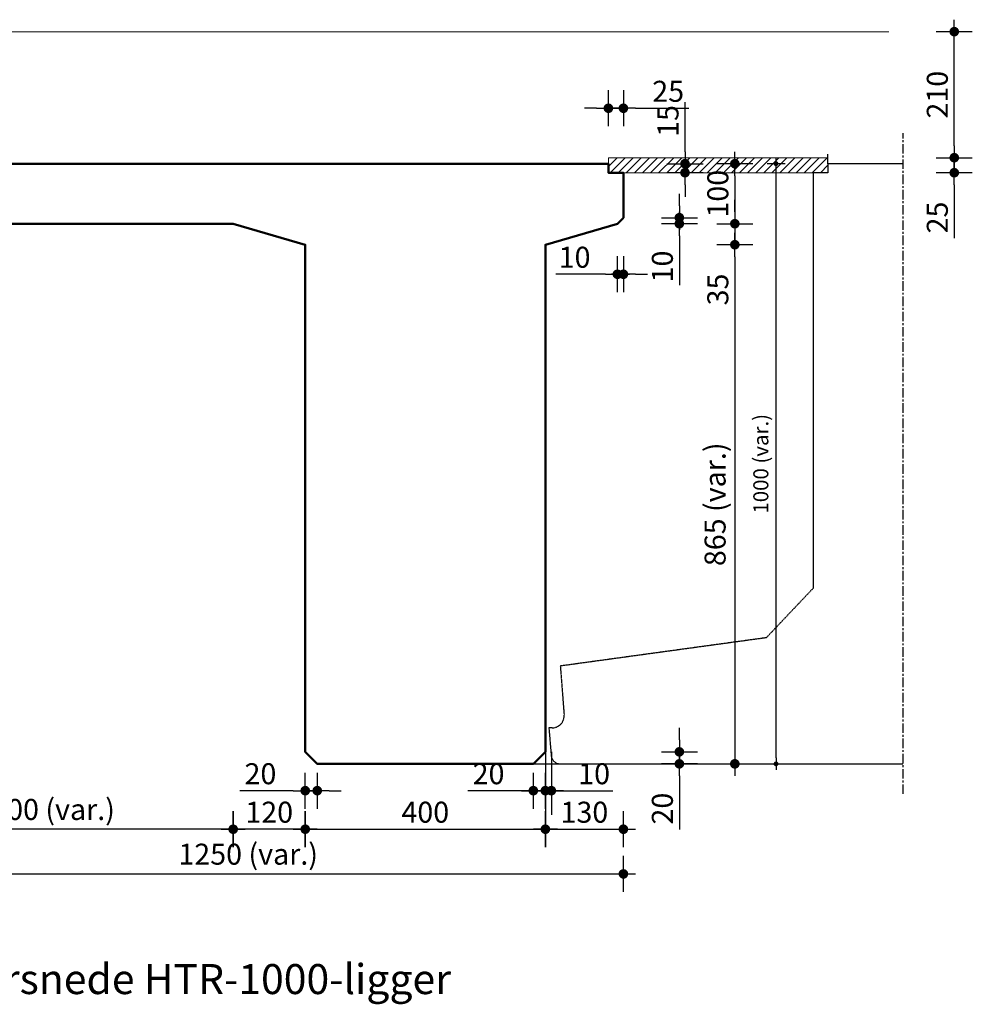
# Model space of a CAD drawing. Units: millimetres. Extents: x 186998 to 223199, y 91110 to 133545.
# Drawn here: x 200665 to 202252, y 112720 to 114360 of the extents above; entities that cross this region are included whole.
import ezdxf
from ezdxf.enums import TextEntityAlignment as Align

# ---------------------------------------------------------------- set-up
doc = ezdxf.new("R2010")
doc.units = ezdxf.units.MM
doc.header["$LTSCALE"] = 0.5
doc.linetypes.add('CENTER', pattern=[50.8, 31.75, -6.35, 6.35, -6.35])
doc.linetypes.add('HIDDEN', pattern=[9.525, 6.35, -3.175])
doc.layers.get('0').update_dxf_attribs({"lineweight": 13})
for name, color, linetype in [('DIM-025-010', 2, 'Continuous'), ('GEO-018-CEN', 1, 'CENTER'), ('GEO-018-HID', 1, 'HIDDEN')]:
    doc.layers.add(name, color=color, linetype=linetype)
doc.layers.add('GEO-019-CON', color=6, linetype='Continuous', lineweight=18)
doc.layers.add('GEO-050-CON', color=3, linetype='Continuous', lineweight=50)
doc.styles.get("Standard").update_dxf_attribs({"font": 'simplex.shx'})
doc.dimstyles.new('MOBO', dxfattribs={"dimtxt": 2.5, "dimasz": 1, "dimexe": 1.25, "dimexo": 0.625, "dimtad": 1, "dimdec": 0, "dimtxsty": 'Standard', "dimblk": 'Moa-dimdot', "dimcen": 2.5, "dimse1": 1, "dimse2": 1, "dimadec": 0, "dimazin": 0, "dimtfac": 1, "dimtdec": 0, "dimtmove": 0, "dimatfit": 3, "dimldrblk": 'Moa-pijl', "dimfxl": 1, "dimarcsym": 0})

# ---------------------------------------------------------------- blocks, each defined once
blk = doc.blocks.new('Moa-dimdot')
at = {"color": 1}
for p, q in [((0, -1.5), (0, 1.5)), ((-1, 0), (1, 0))]:
    blk.add_line(p, q, dxfattribs=at)
at = {"color": 2, "const_width": 0.4}
blk.add_lwpolyline([(-0.2, 0, 1), (0.2, 0, 1)], format="xyb", close=True, dxfattribs=at)
blk = doc.blocks.new('*D936')
at = {"layer": 'Defpoints', "color": 0, "ltscale": 0.5}
for p in [(200420.5, 114120.4), (201670.5, 114105.4), (201670.5, 112937)]:
    blk.add_point(p, dxfattribs=at)
at = {"layer": 'DIM-025-010', "color": 1, "lineweight": -2}
blk.add_line((200440.5, 112937), (201650.5, 112937), dxfattribs=at)
at = {"layer": 'DIM-025-010', "color": 1, "lineweight": -2, "ltscale": 0.5, "xscale": 20, "yscale": 20, "zscale": 20, "rotation": 180}
blk.add_blockref('Moa-dimdot', (200420.5, 112937), dxfattribs=at)
at = {"layer": 'DIM-025-010', "color": 1, "lineweight": -2, "ltscale": 0.5, "xscale": 20, "yscale": 20, "zscale": 20}
blk.add_blockref('Moa-dimdot', (201670.5, 112937), dxfattribs=at)
at = {"layer": 'DIM-025-010', "color": 0, "ltscale": 0.5, "insert": (201045.5, 112969.9), "char_height": 35, "attachment_point": 5}
blk.add_mtext('{\\Fmobo-iso.shx;1250 (var.)}', dxfattribs=at)
blk = doc.blocks.new('Moa-pijl')
blk.add_lwpolyline([(-2.5, 0, 1.25, 0, 0), (0, 0, 0, 0, 0)], format="xyseb", close=True)
blk = doc.blocks.new('*D937')
at = {"layer": 'Defpoints', "color": 0, "ltscale": 0.5}
for p in [(200420.5, 114120.4), (201020.5, 114020.4), (200420.5, 113011.5)]:
    blk.add_point(p, dxfattribs=at)
at = {"layer": 'DIM-025-010', "color": 1, "lineweight": -2}
blk.add_line((201000.5, 113011.5), (200440.5, 113011.5), dxfattribs=at)
at = {"layer": 'DIM-025-010', "color": 1, "lineweight": -2, "ltscale": 0.5, "xscale": 20, "yscale": 20, "zscale": 20, "rotation": 180}
blk.add_blockref('Moa-dimdot', (200420.5, 113011.5), dxfattribs=at)
at = {"layer": 'DIM-025-010', "color": 1, "lineweight": -2, "ltscale": 0.5, "xscale": 20, "yscale": 20, "zscale": 20}
blk.add_blockref('Moa-dimdot', (201020.5, 113011.5), dxfattribs=at)
at = {"layer": 'DIM-025-010', "color": 0, "ltscale": 0.5, "insert": (200720.5, 113044.4), "char_height": 35, "attachment_point": 5}
blk.add_mtext('{\\Fmobo-iso.shx;600 (var.)}', dxfattribs=at)
blk = doc.blocks.new('*D938')
at = {"layer": 'Defpoints', "color": 0, "ltscale": 0.5}
for p in [(201020.5, 114020.4), (201140.5, 113985.4), (201020.5, 113011.5)]:
    blk.add_point(p, dxfattribs=at)
at = {"layer": 'DIM-025-010', "color": 1, "lineweight": -2}
blk.add_line((201120.5, 113011.5), (201040.5, 113011.5), dxfattribs=at)
at = {"layer": 'DIM-025-010', "color": 1, "lineweight": -2, "ltscale": 0.5, "xscale": 20, "yscale": 20, "zscale": 20, "rotation": 180}
blk.add_blockref('Moa-dimdot', (201020.5, 113011.5), dxfattribs=at)
at = {"layer": 'DIM-025-010', "color": 1, "lineweight": -2, "ltscale": 0.5, "xscale": 20, "yscale": 20, "zscale": 20}
blk.add_blockref('Moa-dimdot', (201140.5, 113011.5), dxfattribs=at)
at = {"layer": 'DIM-025-010', "color": 0, "ltscale": 0.5, "insert": (201080.5, 113035.3), "char_height": 35, "attachment_point": 5}
blk.add_mtext('120', dxfattribs=at)
blk = doc.blocks.new('*D939')
at = {"layer": 'Defpoints', "color": 0, "ltscale": 0.5}
for p in [(201140.5, 113140.4), (201160.5, 113120.4), (201160.5, 113075.7)]:
    blk.add_point(p, dxfattribs=at)
at = {"layer": 'DIM-025-010', "color": 1, "lineweight": -2}
for p, q in [((201120.5, 113075.7), (201031.3, 113075.7)), ((201140.5, 113075.7), (201160.5, 113075.7)), ((201180.5, 113075.7), (201200.5, 113075.7))]:
    blk.add_line(p, q, dxfattribs=at)
at = {"layer": 'DIM-025-010', "color": 1, "lineweight": -2, "ltscale": 0.5, "xscale": 20, "yscale": 20, "zscale": 20}
blk.add_blockref('Moa-dimdot', (201140.5, 113075.7), dxfattribs=at)
at = {"layer": 'DIM-025-010', "color": 1, "lineweight": -2, "ltscale": 0.5, "xscale": 20, "yscale": 20, "zscale": 20, "rotation": 180}
blk.add_blockref('Moa-dimdot', (201160.5, 113075.7), dxfattribs=at)
at = {"layer": 'DIM-025-010', "color": 0, "ltscale": 0.5, "insert": (201065.9, 113099.4), "char_height": 35, "attachment_point": 5}
blk.add_mtext('20', dxfattribs=at)
blk = doc.blocks.new('*D940')
at = {"layer": 'Defpoints', "color": 0, "ltscale": 0.5}
for p in [(201540.5, 113985.4), (201360.5, 113120.4), (201856.1, 113120.4)]:
    blk.add_point(p, dxfattribs=at)
at = {"layer": 'DIM-025-010', "color": 1, "lineweight": -2}
blk.add_line((201856.1, 113965.4), (201856.1, 113140.4), dxfattribs=at)
at = {"layer": 'DIM-025-010', "color": 1, "lineweight": -2, "ltscale": 0.5, "xscale": 20, "yscale": 20, "zscale": 20}
for p, rotation in [((201856.1, 113985.4), 90), ((201856.1, 113120.4), 270)]:
    blk.add_blockref('Moa-dimdot', p, dxfattribs=dict(at, rotation=rotation))
at = {"layer": 'DIM-025-010', "color": 0, "ltscale": 0.5, "insert": (201823.2, 113552.9), "char_height": 35, "attachment_point": 5, "rotation": 90}
blk.add_mtext('{\\Fmobo-iso.shx;865 (var.)}', dxfattribs=at)
blk = doc.blocks.new('*D941')
at = {"layer": 'Defpoints', "color": 0, "ltscale": 0.5}
for p in [(201360.5, 114120.4), (201924.7, 114120.4), (201360.5, 113120.4)]:
    blk.add_point(p, dxfattribs=at)
at = {"layer": 'DIM-025-010', "color": 1, "lineweight": -2}
blk.add_line((201924.7, 113130.4), (201924.7, 114110.4), dxfattribs=at)
at = {"layer": 'DIM-025-010', "color": 1, "lineweight": -2, "ltscale": 0.5, "xscale": 10, "yscale": 10, "zscale": 10}
for p, rotation in [((201924.7, 114120.4), 90), ((201924.7, 113120.4), 270)]:
    blk.add_blockref('Moa-dimdot', p, dxfattribs=dict(at, rotation=rotation))
at = {"layer": 'DIM-025-010', "color": 0, "ltscale": 0.5, "insert": (201899.4, 113620.4), "char_height": 25, "attachment_point": 5, "rotation": 90}
blk.add_mtext('{\\Fmobo-iso.shx;1000 (var.)}', dxfattribs=at)
blk = doc.blocks.new('*D942')
at = {"layer": 'Defpoints', "color": 0, "ltscale": 0.5}
for p in [(201670.5, 114023.3), (201540.5, 113985.4), (201670.5, 113011.5)]:
    blk.add_point(p, dxfattribs=at)
at = {"layer": 'DIM-025-010', "color": 1, "lineweight": -2}
blk.add_line((201560.5, 113011.5), (201650.5, 113011.5), dxfattribs=at)
at = {"layer": 'DIM-025-010', "color": 1, "lineweight": -2, "ltscale": 0.5, "xscale": 20, "yscale": 20, "zscale": 20, "rotation": 180}
blk.add_blockref('Moa-dimdot', (201540.5, 113011.5), dxfattribs=at)
at = {"layer": 'DIM-025-010', "color": 1, "lineweight": -2, "ltscale": 0.5, "xscale": 20, "yscale": 20, "zscale": 20}
blk.add_blockref('Moa-dimdot', (201670.5, 113011.5), dxfattribs=at)
at = {"layer": 'DIM-025-010', "color": 0, "ltscale": 0.5, "insert": (201605.5, 113035.3), "char_height": 35, "attachment_point": 5}
blk.add_mtext('130', dxfattribs=at)
blk = doc.blocks.new('*D943')
at = {"layer": 'Defpoints', "color": 0, "ltscale": 0.5}
for p in [(201540.5, 113140.4), (201763.7, 113140.4), (201520.5, 113120.4)]:
    blk.add_point(p, dxfattribs=at)
at = {"layer": 'DIM-025-010', "color": 1, "lineweight": -2}
for p, q in [((201763.7, 113160.4), (201763.7, 113180.4)), ((201763.7, 113120.4), (201763.7, 113140.4)), ((201763.7, 113100.4), (201763.7, 113011.2))]:
    blk.add_line(p, q, dxfattribs=at)
at = {"layer": 'DIM-025-010', "color": 1, "lineweight": -2, "ltscale": 0.5, "xscale": 20, "yscale": 20, "zscale": 20}
for p, rotation in [((201763.7, 113140.4), 270), ((201763.7, 113120.4), 90)]:
    blk.add_blockref('Moa-dimdot', p, dxfattribs=dict(at, rotation=rotation))
at = {"layer": 'DIM-025-010', "color": 0, "ltscale": 0.5, "insert": (201739.9, 113045.8), "char_height": 35, "attachment_point": 5, "rotation": 90}
blk.add_mtext('20', dxfattribs=at)
blk = doc.blocks.new('*D944')
at = {"layer": 'Defpoints', "color": 0, "ltscale": 0.5}
for p in [(201540.5, 113140.4), (201520.5, 113120.4), (201520.5, 113075.7)]:
    blk.add_point(p, dxfattribs=at)
at = {"layer": 'DIM-025-010', "color": 1, "lineweight": -2}
for p, q in [((201500.5, 113075.7), (201411.3, 113075.7)), ((201540.5, 113075.7), (201520.5, 113075.7)), ((201560.5, 113075.7), (201580.5, 113075.7))]:
    blk.add_line(p, q, dxfattribs=at)
at = {"layer": 'DIM-025-010', "color": 1, "lineweight": -2, "ltscale": 0.5, "xscale": 20, "yscale": 20, "zscale": 20}
blk.add_blockref('Moa-dimdot', (201520.5, 113075.7), dxfattribs=at)
at = {"layer": 'DIM-025-010', "color": 1, "lineweight": -2, "ltscale": 0.5, "xscale": 20, "yscale": 20, "zscale": 20, "rotation": 180}
blk.add_blockref('Moa-dimdot', (201540.5, 113075.7), dxfattribs=at)
at = {"layer": 'DIM-025-010', "color": 0, "ltscale": 0.5, "insert": (201445.9, 113099.4), "char_height": 35, "attachment_point": 5}
blk.add_mtext('20', dxfattribs=at)
blk = doc.blocks.new('*D945')
at = {"layer": 'Defpoints', "color": 0, "ltscale": 0.5}
for p in [(201020.5, 114020.4), (201540.5, 113985.4), (201856.1, 113985.4)]:
    blk.add_point(p, dxfattribs=at)
at = {"layer": 'DIM-025-010', "color": 1, "lineweight": -2}
for p, q in [((201856.1, 114040.4), (201856.1, 114060.4)), ((201856.1, 114020.4), (201856.1, 113985.4)), ((201856.1, 113965.4), (201856.1, 113876.2))]:
    blk.add_line(p, q, dxfattribs=at)
at = {"layer": 'DIM-025-010', "color": 1, "lineweight": -2, "ltscale": 0.5, "xscale": 20, "yscale": 20, "zscale": 20}
for p, rotation in [((201856.1, 114020.4), 270), ((201856.1, 113985.4), 90)]:
    blk.add_blockref('Moa-dimdot', p, dxfattribs=dict(at, rotation=rotation))
at = {"layer": 'DIM-025-010', "color": 0, "ltscale": 0.5, "insert": (201832.3, 113910.8), "char_height": 35, "attachment_point": 5, "rotation": 90}
blk.add_mtext('35', dxfattribs=at)
blk = doc.blocks.new('*D946')
at = {"layer": 'Defpoints', "color": 0, "ltscale": 0.5}
for p in [(201360.5, 114120.4), (201020.5, 114020.4), (201856.1, 114020.4)]:
    blk.add_point(p, dxfattribs=at)
at = {"layer": 'DIM-025-010', "color": 1, "lineweight": -2}
blk.add_line((201856.1, 114100.4), (201856.1, 114040.4), dxfattribs=at)
at = {"layer": 'DIM-025-010', "color": 1, "lineweight": -2, "ltscale": 0.5, "xscale": 20, "yscale": 20, "zscale": 20}
for p, rotation in [((201856.1, 114120.4), 90), ((201856.1, 114020.4), 270)]:
    blk.add_blockref('Moa-dimdot', p, dxfattribs=dict(at, rotation=rotation))
at = {"layer": 'DIM-025-010', "color": 0, "ltscale": 0.5, "insert": (201832.3, 114070.4), "char_height": 35, "attachment_point": 5, "rotation": 90}
blk.add_mtext('100', dxfattribs=at)
blk = doc.blocks.new('*D947')
at = {"layer": 'Defpoints', "color": 0, "ltscale": 0.5}
for p in [(201670.5, 114030.4), (201763.7, 114030.4), (201660.5, 114020.4)]:
    blk.add_point(p, dxfattribs=at)
at = {"layer": 'DIM-025-010', "color": 1, "lineweight": -2}
for p, q in [((201763.7, 114050.4), (201763.7, 114070.4)), ((201763.7, 114020.4), (201763.7, 114030.4)), ((201763.7, 114000.4), (201763.7, 113917.9))]:
    blk.add_line(p, q, dxfattribs=at)
at = {"layer": 'DIM-025-010', "color": 1, "lineweight": -2, "ltscale": 0.5, "xscale": 20, "yscale": 20, "zscale": 20}
for p, rotation in [((201763.7, 114030.4), 270), ((201763.7, 114020.4), 90)]:
    blk.add_blockref('Moa-dimdot', p, dxfattribs=dict(at, rotation=rotation))
at = {"layer": 'DIM-025-010', "color": 0, "ltscale": 0.5, "insert": (201739.9, 113949.1), "char_height": 35, "attachment_point": 5, "rotation": 90}
blk.add_mtext('10', dxfattribs=at)
blk = doc.blocks.new('*D948')
at = {"layer": 'Defpoints', "color": 0, "ltscale": 0.5}
for p in [(201670.5, 114212.8), (201645.5, 114120.4), (201670.5, 114105.4)]:
    blk.add_point(p, dxfattribs=at)
at = {"layer": 'DIM-025-010', "color": 1, "lineweight": -2}
for p, q in [((201625.5, 114212.8), (201605.5, 114212.8)), ((201645.5, 114212.8), (201670.5, 114212.8)), ((201690.5, 114212.8), (201779.7, 114212.8))]:
    blk.add_line(p, q, dxfattribs=at)
at = {"layer": 'DIM-025-010', "color": 1, "lineweight": -2, "ltscale": 0.5, "xscale": 20, "yscale": 20, "zscale": 20}
blk.add_blockref('Moa-dimdot', (201645.5, 114212.8), dxfattribs=at)
at = {"layer": 'DIM-025-010', "color": 1, "lineweight": -2, "ltscale": 0.5, "xscale": 20, "yscale": 20, "zscale": 20, "rotation": 180}
blk.add_blockref('Moa-dimdot', (201670.5, 114212.8), dxfattribs=at)
at = {"layer": 'DIM-025-010', "color": 0, "ltscale": 0.5, "insert": (201745.1, 114236.5), "char_height": 35, "attachment_point": 5}
blk.add_mtext('25', dxfattribs=at)
blk = doc.blocks.new('*D949')
at = {"layer": 'Defpoints', "color": 0, "ltscale": 0.5}
for p in [(201645.5, 114120.4), (201670.5, 114105.4), (201773.1, 114105.4)]:
    blk.add_point(p, dxfattribs=at)
at = {"layer": 'DIM-025-010', "color": 1, "lineweight": -2}
for p, q in [((201773.1, 114140.4), (201773.1, 114222.9)), ((201773.1, 114120.4), (201773.1, 114105.4)), ((201773.1, 114085.4), (201773.1, 114065.4))]:
    blk.add_line(p, q, dxfattribs=at)
at = {"layer": 'DIM-025-010', "color": 1, "lineweight": -2, "ltscale": 0.5, "xscale": 20, "yscale": 20, "zscale": 20}
for p, rotation in [((201773.1, 114120.4), 270), ((201773.1, 114105.4), 90)]:
    blk.add_blockref('Moa-dimdot', p, dxfattribs=dict(at, rotation=rotation))
at = {"layer": 'DIM-025-010', "color": 0, "ltscale": 0.5, "insert": (201749.3, 114191.6), "char_height": 35, "attachment_point": 5, "rotation": 90}
blk.add_mtext('15', dxfattribs=at)
blk = doc.blocks.new('*D950')
at = {"layer": 'Defpoints', "color": 0, "ltscale": 0.5}
for p in [(201140.5, 113985.4), (201540.5, 113985.4), (201540.5, 113011.5)]:
    blk.add_point(p, dxfattribs=at)
at = {"layer": 'DIM-025-010', "color": 1, "lineweight": -2}
blk.add_line((201160.5, 113011.5), (201520.5, 113011.5), dxfattribs=at)
at = {"layer": 'DIM-025-010', "color": 1, "lineweight": -2, "ltscale": 0.5, "xscale": 20, "yscale": 20, "zscale": 20, "rotation": 180}
blk.add_blockref('Moa-dimdot', (201140.5, 113011.5), dxfattribs=at)
at = {"layer": 'DIM-025-010', "color": 1, "lineweight": -2, "ltscale": 0.5, "xscale": 20, "yscale": 20, "zscale": 20}
blk.add_blockref('Moa-dimdot', (201540.5, 113011.5), dxfattribs=at)
at = {"layer": 'DIM-025-010', "color": 0, "ltscale": 0.5, "insert": (201340.5, 113035.3), "char_height": 35, "attachment_point": 5}
blk.add_mtext('400', dxfattribs=at)
blk = doc.blocks.new('*D951')
at = {"layer": 'Defpoints', "color": 0, "ltscale": 0.5}
for p in [(201670.5, 114030.4), (201660.5, 114020.4), (201670.5, 113936.2)]:
    blk.add_point(p, dxfattribs=at)
at = {"layer": 'DIM-025-010', "color": 1, "lineweight": -2}
for p, q in [((201640.5, 113936.2), (201558, 113936.2)), ((201660.5, 113936.2), (201670.5, 113936.2)), ((201690.5, 113936.2), (201710.5, 113936.2))]:
    blk.add_line(p, q, dxfattribs=at)
at = {"layer": 'DIM-025-010', "color": 1, "lineweight": -2, "ltscale": 0.5, "xscale": 20, "yscale": 20, "zscale": 20}
blk.add_blockref('Moa-dimdot', (201660.5, 113936.2), dxfattribs=at)
at = {"layer": 'DIM-025-010', "color": 1, "lineweight": -2, "ltscale": 0.5, "xscale": 20, "yscale": 20, "zscale": 20, "rotation": 180}
blk.add_blockref('Moa-dimdot', (201670.5, 113936.2), dxfattribs=at)
at = {"layer": 'DIM-025-010', "color": 0, "ltscale": 0.5, "insert": (201589.2, 113960), "char_height": 35, "attachment_point": 5}
blk.add_mtext('10', dxfattribs=at)
blk = doc.blocks.new('*D952')
at = {"layer": 'Defpoints', "color": 0, "ltscale": 0.5}
for p in [(201540.5, 113120.4), (201550.5, 113120.4), (201550.5, 113075.7)]:
    blk.add_point(p, dxfattribs=at)
at = {"layer": 'DIM-025-010', "color": 1, "lineweight": -2}
for p, q in [((201520.5, 113075.7), (201500.5, 113075.7)), ((201540.5, 113075.7), (201550.5, 113075.7)), ((201570.5, 113075.7), (201653, 113075.7))]:
    blk.add_line(p, q, dxfattribs=at)
at = {"layer": 'DIM-025-010', "color": 1, "lineweight": -2, "ltscale": 0.5, "xscale": 20, "yscale": 20, "zscale": 20}
blk.add_blockref('Moa-dimdot', (201540.5, 113075.7), dxfattribs=at)
at = {"layer": 'DIM-025-010', "color": 1, "lineweight": -2, "ltscale": 0.5, "xscale": 20, "yscale": 20, "zscale": 20, "rotation": 180}
blk.add_blockref('Moa-dimdot', (201550.5, 113075.7), dxfattribs=at)
at = {"layer": 'DIM-025-010', "color": 0, "ltscale": 0.5, "insert": (201621.7, 113099.4), "char_height": 35, "attachment_point": 5}
blk.add_mtext('10', dxfattribs=at)
blk = doc.blocks.new('*D954')
at = {"layer": 'Defpoints', "color": 0, "ltscale": 0.5}
for p in [(202011.3, 114130.4), (202221.6, 114130.4), (202011.3, 114105.4)]:
    blk.add_point(p, dxfattribs=at)
at = {"layer": 'DIM-025-010', "color": 1, "lineweight": -2}
for p, q in [((202221.6, 114150.4), (202221.6, 114170.4)), ((202221.6, 114105.4), (202221.6, 114130.4)), ((202221.6, 114085.4), (202221.6, 113996.2))]:
    blk.add_line(p, q, dxfattribs=at)
at = {"layer": 'DIM-025-010', "color": 1, "lineweight": -2, "ltscale": 0.5, "xscale": 20, "yscale": 20, "zscale": 20}
for p, rotation in [((202221.6, 114130.4), 270), ((202221.6, 114105.4), 90)]:
    blk.add_blockref('Moa-dimdot', p, dxfattribs=dict(at, rotation=rotation))
at = {"layer": 'DIM-025-010', "color": 0, "ltscale": 0.5, "insert": (202197.9, 114030.8), "char_height": 35, "attachment_point": 5, "rotation": 90}
blk.add_mtext('25', dxfattribs=at)
blk = doc.blocks.new('*D955')
at = {"layer": 'Defpoints', "color": 0, "ltscale": 0.5}
for p in [(202112.6, 114340.4), (202221.6, 114340.4), (202011.3, 114130.4)]:
    blk.add_point(p, dxfattribs=at)
at = {"layer": 'DIM-025-010', "color": 1, "lineweight": -2}
blk.add_line((202221.6, 114150.4), (202221.6, 114320.4), dxfattribs=at)
at = {"layer": 'DIM-025-010', "color": 1, "lineweight": -2, "ltscale": 0.5, "xscale": 20, "yscale": 20, "zscale": 20}
for p, rotation in [((202221.6, 114340.4), 90), ((202221.6, 114130.4), 270)]:
    blk.add_blockref('Moa-dimdot', p, dxfattribs=dict(at, rotation=rotation))
at = {"layer": 'DIM-025-010', "color": 0, "ltscale": 0.5, "insert": (202197.9, 114235.4), "char_height": 35, "attachment_point": 5, "rotation": 90}
blk.add_mtext('210', dxfattribs=at)

msp = doc.modelspace()

# ---------------------------------------------------------------- hatches: boundary and pattern name
at = {"layer": 'GEO-018-HID'}
h = msp.add_hatch(dxfattribs=at)
h.set_pattern_fill('ANSI31', color=256, scale=3, style=0)
h.set_pattern_definition([(45, (188200.927, 106248.097), (-6.735192, 6.735192), [])])
h.paths.add_polyline_path([(202011.2669329, 114130.3617319), (201645.4909092, 114130.3617319), (201645.4909092, 114105.3617319), (202011.2669329, 114105.3617339)])

# ---------------------------------------------------------------- linework, layer by layer
at = {"layer": 'Defpoints', "color": 252}
for points in [[(202011.2669329, 114120.3617339), (202011.2669329, 114136.0363161)], [(201540.4909092, 113140.3617319), (201540.4909092, 113035.4739103)], [(201550.4909092, 113140.3617319), (201550.4909092, 113035.4739103)], [(201520.4909092, 113120.3617319), (201592.6144038, 113120.3617319)]]:
    msp.add_lwpolyline(points, dxfattribs=at)
at = {"layer": 'GEO-018-CEN'}
msp.add_line((202136.6409092, 113070.3617339), (202136.6409092, 114171.217146), dxfattribs=at)
at = {"layer": 'GEO-018-HID', "ltscale": 0.3}
msp.add_lwpolyline([(202136.6409092, 114120.3617339), (202011.2669329, 114120.3617339), (202011.2669329, 114105.3617339), (201986.3740757, 114105.3617339), (201986.3740757, 113412.7739978), (201908.4309314, 113330.4644221), (201565.3740757, 113283.3617339), (201571.7003877, 113201.9104675, -0.4371035702), (201551.7604423, 113180.3617339), (201546.3740757, 113180.3617339), (201550.2278826, 113134.1160517, 0.3900664775), (201565.176069, 113120.3617339), (202136.6409092, 113120.3617339)], format="xyb", dxfattribs=at)
at = {"layer": 'GEO-019-CON', "color": 1}
msp.add_line((202112.6018589, 114340.3617319), (200454.9815166, 114340.3617319), dxfattribs=at)
for points in [[(201645.4909092, 114105.3617319), (201645.4909092, 114130.3617319), (202011.2669329, 114130.3617319)], [(202011.2669329, 114105.3617339), (202011.2669329, 114130.3617319)], [(201645.4909092, 114105.3617319), (202011.2669329, 114105.3617339)]]:
    msp.add_lwpolyline(points, dxfattribs=at)
at = {"layer": 'GEO-050-CON'}
msp.add_lwpolyline([(201360.4909092, 113120.3617319), (201520.4909092, 113120.3617319), (201540.4909092, 113140.3617319), (201540.4909092, 113985.3617319), (201660.4909092, 114020.3617319), (201660.4909092, 114020.3617319), (201670.4909092, 114030.3617319), (201670.4909092, 114105.3617319), (201645.4909092, 114105.3617319), (201645.4909092, 114120.3617319), (200420.4909092, 114120.3617319), (200420.4909092, 114120.3617319), (200420.4909092, 114120.3617319), (200420.4909092, 114030.3617319), (200430.4909092, 114020.3617319), (201020.4909092, 114020.3617319), (201140.4909092, 113985.3617319), (201140.4909092, 113140.3617319), (201160.4909092, 113120.3617319)], close=True, dxfattribs=at)

# ---------------------------------------------------------------- texts
at = {"layer": 'GEO-050-CON', "color": 4}
msp.add_text('%%UDoorsnede HTR-1000-ligger', height=50, dxfattribs=at).set_placement((200946.0860334, 112736.7897266), align=Align.CENTER)

# ---------------------------------------------------------------- dimensions: what is measured, and where the dimension line sits
at = {"layer": 'DIM-025-010'}
for base, p1, p2, angle, picture, middle in [((202221.6454902, 114340.3617319), (202011.2669329, 114130.3617319), (202112.6018589, 114340.3617319), 90, '*D955', (202197.8954902, 114235.3617319)), ((201856.0898232, 114020.3617319), (201360.4909092, 114120.3617319), (201020.4909092, 114020.3617319), 90, '*D946', (201832.3398232, 114070.3617319)), ((201020.4909092, 113011.5301558), (201140.4909092, 113985.3617319), (201020.4909092, 114020.3617319), 180, '*D938', (201080.4909092, 113035.2801558))]:
    dim = msp.add_linear_dim(base=base, p1=p1, p2=p2, angle=angle, dimstyle='MOBO', override={"dimscale": 10, "dimtxt": 3.5, "dimasz": 2, "dimzin": 0, "dimclrd": 1}, dxfattribs=at)
    dim.commit()
    dim.dimension.update_dxf_attribs({"geometry": picture, "text_midpoint": middle})
for base, p1, p2, picture, middle in [((201670.4909092, 114212.7944833), (201645.4909092, 114120.3617319), (201670.4909092, 114105.3617319), '*D948', (201745.0742426, 114236.5444833)), ((201670.4909092, 113011.5301558), (201540.4909092, 113985.3617319), (201670.4909092, 114023.2783985), '*D942', (201605.4909092, 113035.2801558)), ((201540.4909092, 113011.5301558), (201140.4909092, 113985.3617319), (201540.4909092, 113985.3617319), '*D950', (201340.4909092, 113035.2801558))]:
    dim = msp.add_linear_dim(base=base, p1=p1, p2=p2, dimstyle='MOBO', override={"dimscale": 10, "dimtxt": 3.5, "dimasz": 2, "dimzin": 0, "dimclrd": 1}, dxfattribs=at)
    dim.commit()
    dim.dimension.update_dxf_attribs({"geometry": picture, "text_midpoint": middle})
for base, p1, p2, angle, picture, middle in [((201773.0866634, 114105.3617319), (201645.4909092, 114120.3617319), (201670.4909092, 114105.3617319), 90, '*D949', (201773.0866634, 114191.6117319)), ((202221.6454902, 114130.3617319), (202011.2669329, 114105.3617339), (202011.2669329, 114130.3617319), 90, '*D954', (202221.6454902, 114030.7784006)), ((201856.0898232, 113985.3617319), (201020.4909092, 114020.3617319), (201540.4909092, 113985.3617319), 90, '*D945', (201856.0898232, 113910.7783985)), ((201763.6595685, 114030.3617319), (201660.4909092, 114020.3617319), (201670.4909092, 114030.3617319), 90, '*D947', (201763.6595685, 113949.1117319)), ((201763.6595685, 113140.3617319), (201520.4909092, 113120.3617319), (201540.4909092, 113140.3617319), 90, '*D943', (201763.6595685, 113045.7783985)), ((201520.4909092, 113075.6601406), (201540.4909092, 113140.3617319), (201520.4909092, 113120.3617319), 180, '*D944', (201445.9075759, 113075.6601406))]:
    dim = msp.add_linear_dim(base=base, p1=p1, p2=p2, angle=angle, dimstyle='MOBO', override={"dimscale": 10, "dimtxt": 3.5, "dimasz": 2, "dimzin": 0, "dimclrd": 1}, dxfattribs=at)
    dim.commit()
    dim.dimension.update_dxf_attribs({"geometry": picture, "text_midpoint": middle, "dimtype": 160})
for base, p1, p2, angle, override, picture, middle in [((201924.6900904, 114120.3617319), (201360.4909092, 113120.3617319), (201360.4909092, 114120.3617319), 90, {"dimscale": 10, "dimzin": 0, "dimclrd": 1}, '*D941', (201899.3924713, 113620.3617319)), ((200420.4909092, 113011.5301558), (201020.4909092, 114020.3617319), (200420.4909092, 114120.3617319), 180, {"dimscale": 10, "dimtxt": 3.5, "dimasz": 2, "dimzin": 0, "dimclrd": 1}, '*D937', (200720.4909092, 113044.4468225)), ((201856.0898232, 113120.3617319), (201540.4909092, 113985.3617319), (201360.4909092, 113120.3617319), 90, {"dimscale": 10, "dimtxt": 3.5, "dimasz": 2, "dimzin": 0, "dimclrd": 1}, '*D940', (201823.1731565, 113552.8617319))]:
    dim = msp.add_linear_dim(base=base, p1=p1, p2=p2, angle=angle, text='{\\Fmobo-iso.shx;<> (var.)}', dimstyle='MOBO', override=override, dxfattribs=at)
    dim.commit()
    dim.dimension.update_dxf_attribs({"geometry": picture, "text_midpoint": middle})
dim = msp.add_linear_dim(base=(201670.4909092, 112936.9977083), p1=(200420.4909092, 114120.3617319), p2=(201670.4909092, 114105.3617319), text='{\\Fmobo-iso.shx;<> (var.)}', dimstyle='MOBO', override={"dimscale": 10, "dimtxt": 3.5, "dimasz": 2, "dimzin": 0, "dimclrd": 1}, dxfattribs=at)
dim.commit()
dim.dimension.update_dxf_attribs({"geometry": '*D936', "text_midpoint": (201045.4909092, 112969.914375)})
for base, p1, p2, picture, middle in [((201670.4909092, 113936.2434579), (201660.4909092, 114020.3617319), (201670.4909092, 114030.3617319), '*D951', (201589.2409092, 113936.2434579)), ((201160.4909092, 113075.6601406), (201140.4909092, 113140.3617319), (201160.4909092, 113120.3617319), '*D939', (201065.9075759, 113075.6601406)), ((201550.4909092, 113075.6601406), (201540.4909092, 113120.3617319), (201550.4909092, 113120.3617319), '*D952', (201621.7409092, 113075.6601406))]:
    dim = msp.add_linear_dim(base=base, p1=p1, p2=p2, dimstyle='MOBO', override={"dimscale": 10, "dimtxt": 3.5, "dimasz": 2, "dimzin": 0, "dimclrd": 1}, dxfattribs=at)
    dim.commit()
    dim.dimension.update_dxf_attribs({"geometry": picture, "text_midpoint": middle, "dimtype": 160})

doc.saveas('drawing.dxf')
